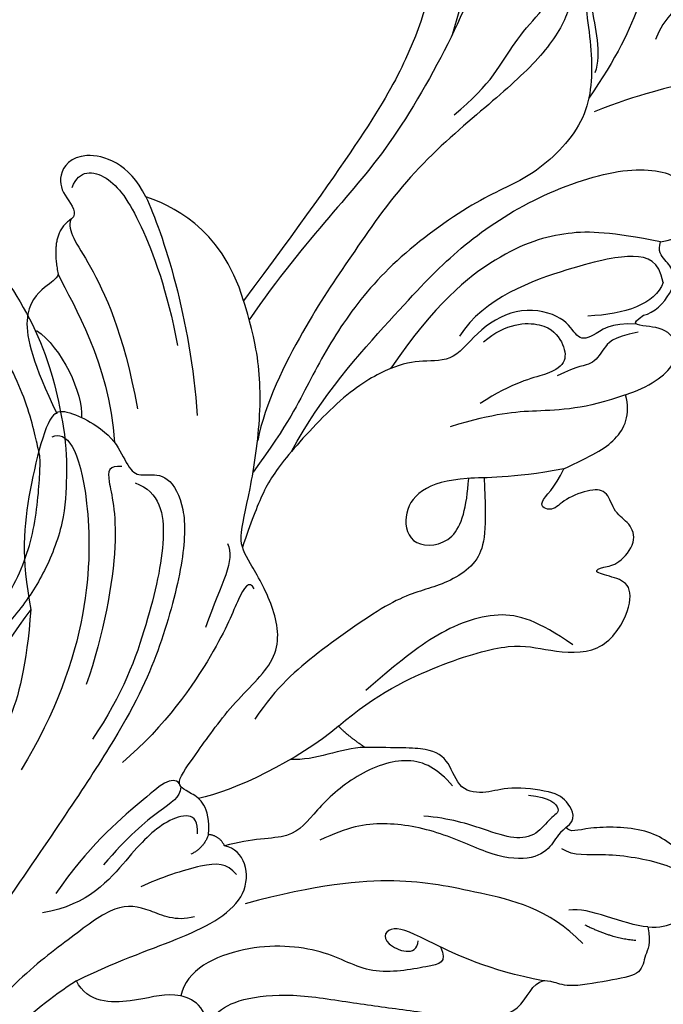
# Model space of a CAD drawing. Units: millimetres. Extents: x 2326 to 7366, y 1790 to 3572.
# Drawn here: x 5471 to 5521, y 2813 to 2889 of the extents above; entities that cross this region are included whole.
import ezdxf

# ---------------------------------------------------------------- set-up
doc = ezdxf.new("R2010")
doc.units = ezdxf.units.MM
doc.linetypes.add('HIDDEN', pattern=[9.525, 6.35, -3.175])
for name, color, linetype in [('A-04.尺寸標註', 4, 'Continuous'), ('H-06.木作(細線)', 8, 'Continuous'), ('H-08.木作(細線)', 8, 'Continuous')]:
    doc.layers.add(name, color=color, linetype=linetype)
doc.styles.add('新細明體', font='txt')
doc.dimstyles.new('6', dxfattribs={"dimtxt": 15, "dimasz": 4.5, "dimexe": 3, "dimexo": 3, "dimgap": 1.8, "dimtad": 2, "dimdec": 0, "dimtxsty": '新細明體', "dimblk": 'ARCHTICK', "dimcen": 5, "dimclrd": 8, "dimclre": 8, "dimclrt": 4, "dimadec": 0, "dimazin": 0, "dimtfac": 1, "dimtdec": 0, "dimtix": 1, "dimtmove": 2, "dimatfit": 3, "dimldrblk": 'OPEN90', "dimfxl": 1.25, "dimlwd": 9, "dimlwe": 9, "dimarcsym": 0})

# ---------------------------------------------------------------- blocks, each defined once
blk = doc.blocks.new('SE-21207L')
at = {"layer": 'H-06.木作(細線)', "color": 8}
for points, degree in [([(16175.307, -42139.25), (16178.557, -42133.074), (16180.643, -42125.288), (16182.201, -42118.102), (16181.81, -42108.535), (16179.436, -42099.674), (16174.709, -42089.713), (16168.504, -42081), (16163.427, -42072.207), (16160.703, -42066.147), (16155.663, -42064.796), (16151.213, -42067.365), (16149.801, -42072.633), (16154.424, -42078.02), (16159.298, -42078.562), (16163.117, -42077.935), (16156.851, -42075.81), (16153.705, -42073.307)], 3), ([(16163.086, -42089.664), (16165.609, -42091.121), (16172.153, -42098.304), (16175.569, -42108.46), (16177.713, -42118.428), (16175.897, -42132.398), (16172.231, -42140.168), (16166.387, -42146.582), (16155.632, -42156.545)], 3), ([(16181.229, -42093.384), (16180.367, -42094.876), (16181.351, -42098.546), (16182.901, -42104.33), (16184.045, -42112.458), (16184.045, -42120.555), (16179.733, -42132.298), (16176.056, -42138.667), (16169.079, -42146.905), (16163.699, -42151.024), (16158.532, -42155.317), (16155.792, -42158.058)], 3), ([(16174.291, -42145.388), (16177.598, -42143.618), (16179.594, -42140.573), (16184.788, -42137.226), (16187.906, -42131.825), (16190.581, -42126.353), (16192.646, -42122.776), (16192.646, -42117.518), (16192.81, -42113.145), (16191.868, -42112.083), (16190.184, -42111.632), (16190.62, -42110.005), (16191.578, -42106.429), (16190.231, -42103.909), (16189.871, -42102.566), (16190.561, -42099.994), (16189.498, -42098.154), (16187.505, -42098.656)], 3), ([(16190.179, -42133.49), (16191.458, -42135.706), (16190.46, -42139.433), (16187.443, -42143.369), (16184.769, -42146.043)], 3), ([(16187.819, -42134.591), (16186.872, -42135.537), (16185.977, -42138.878), (16186.425, -42142.777), (16185.598, -42144.21)], 3), ([(16186.419, -42135.245), (16185.017, -42137.673), (16184.521, -42139.522), (16181.534, -42142.51), (16176.68, -42145.312), (16169.906, -42149.223), (16164.236, -42154.893), (16160.04, -42159.089), (16155.785, -42164.66), (16154.724, -42167.372)], 3), ([(16208.602, -42139.025), (16208.602, -42137.583), (16207.319, -42137.583), (16204.48, -42140.421), (16201.927, -42140.421), (16199.905, -42141.588), (16198.211, -42144.523), (16196.158, -42145.708), (16193.626, -42146.387), (16188.691, -42146.387), (16184.996, -42147.166)], 3), ([(16198.081, -42137.855), (16196.567, -42139.369), (16192.513, -42139.369), (16190.683, -42142.539)], 3), ([(16149.668, -42147.237), (16148.92, -42144.445), (16145.201, -42142.438), (16143.129, -42144.432), (16143.518, -42146.147), (16144.311, -42147.52), (16143.709, -42147.867)], 3), ([(16144.217, -42145.483), (16144.963, -42144.191), (16147.175, -42144.783), (16148.924, -42148.55), (16149.97, -42154.668), (16149.97, -42158.997)], 3), ([(16188.191, -42157.984), (16189.641, -42157.984), (16191.484, -42157.382), (16191.509, -42155.899), (16191.323, -42155.204), (16192.593, -42154.863), (16195.36, -42155.125), (16197.838, -42153.473), (16200.528, -42152.752), (16203.679, -42150.933), (16204.524, -42149.47), (16204.029, -42148.612), (16203.415, -42147.999), (16202.868, -42147.683), (16203.051, -42147.001)], 3), ([(16155.632, -42156.545), (16154.991, -42150.475), (16151.325, -42148.194), (16149.668, -42147.237)], 3), ([(16149.668, -42147.237), (16150.464, -42150.21), (16151.352, -42157.202), (16150.48, -42164.608)], 3), ([(16143.709, -42147.867), (16141.835, -42148.581), (16141.912, -42151.882)], 2), ([(16143.652, -42147.89), (16143.179, -42148.71), (16144.314, -42150.677), (16146.038, -42157.113), (16146.038, -42163.247)], 3), ([(16141.912, -42151.882), (16141.693, -42152.262), (16140.909, -42152.472), (16138.372, -42154.204), (16138.733, -42158.376), (16139.827, -42162.459)], 3), ([(16141.912, -42151.882), (16142.631, -42154.565), (16144.503, -42159.149), (16143.81, -42165.493)], 3), ([(16139.473, -42155.85), (16141.106, -42157.482), (16142.132, -42161.312), (16141.651, -42163.108)], 3), ([(16145.377, -42196.631), (16145.951, -42194.489), (16144.492, -42193.029), (16143.388, -42192.392), (16145.552, -42190.358), (16149.192, -42186.803), (16153.565, -42184.258), (16153.699, -42180.158), (16152.283, -42176.262), (16151.735, -42174.72), (16153.381, -42171.368), (16155.476, -42165.31), (16156.117, -42160.068), (16155.632, -42156.545), (16155.636, -42156.509)], 3), ([(16187.8, -42161.125), (16187.8, -42159.39), (16186.232, -42158.485), (16181.924, -42158.485), (16173.959, -42159.722), (16171.558, -42162.295)], 3), ([(16185.841, -42163.332), (16186.678, -42163.332), (16188.546, -42161.962), (16188.853, -42160.435), (16188.29, -42159.461), (16187.814, -42158.637), (16188.191, -42157.984)], 3), ([(16185.191, -42163.906), (16183.257, -42163.387), (16181.445, -42164.434), (16180.412, -42164.158), (16179.922, -42162.328), (16176.691, -42160.828), (16173.134, -42161.935), (16170.811, -42164.223), (16168.406, -42163.578), (16166.063, -42163.578), (16162.132, -42164.887), (16156.573, -42169.002), (16154.389, -42171.186), (16153.02, -42173.558), (16152.038, -42175.258)], 3), ([(16187.8, -42161.125), (16186.906, -42162.673), (16184.444, -42162.978), (16181.604, -42162.604)], 3), ([(16139.727, -42162.455), (16140.224, -42162.008), (16143.189, -42164.084), (16144.188, -42166.209), (16144.639, -42168.196), (16145.717, -42168.399), (16147.416, -42168.622), (16148.342, -42171.332), (16147.462, -42175.389), (16144.507, -42181.66), (16140.572, -42187.322), (16133.606, -42194.288), (16129.083, -42198.812)], 3), ([(16139.827, -42162.459), (16139.166, -42162.282), (16136.298, -42168.244), (16135.06, -42172.863), (16135.06, -42177.001)], 3), ([(16173.3, -42163.061), (16175.298, -42161.956), (16178.386, -42162.369), (16179.39, -42164.252), (16179.39, -42165.759), (16178.024, -42166.547), (16174.964, -42166.547), (16172.155, -42167.722)], 3), ([(16183.356, -42169.117), (16185.194, -42168.905), (16188.176, -42167.544), (16187.887, -42164.85), (16185.861, -42164.164), (16184.611, -42163.815), (16185.841, -42163.332)], 3), ([(16139.139, -42164.167), (16140.28, -42163.861), (16141.991, -42166.825), (16138.991, -42181.365), (16132.039, -42189.036)], 3), ([(16185.187, -42164.545), (16183.131, -42164.545), (16182.343, -42165.333), (16181.19, -42166.486), (16180.199, -42166.221), (16178.41, -42166.7)], 3), ([(16144.014, -42167.415), (16143.05, -42167.157), (16142.661, -42167.831), (16143.14, -42172.236), (16140.255, -42179.933), (16138.205, -42183.484)], 3), ([(16144.789, -42168.849), (16146.572, -42169.878), (16146.572, -42173.312), (16143.901, -42179.504), (16140.871, -42184.751), (16137.897, -42187.726)], 3), ([(16183.356, -42169.117), (16180.141, -42169.666), (16176.005, -42169.008), (16173.261, -42168.68), (16169.552, -42169.052)], 3), ([(16177.607, -42173.871), (16179.866, -42173.265), (16182.135, -42172.657), (16183.477, -42170.714), (16183.356, -42169.117)], 3), ([(16177.607, -42173.871), (16173.318, -42173.871), (16169.854, -42172.942), (16166.163, -42173.285), (16164.649, -42175.153), (16164.778, -42177.748), (16168.423, -42178.139), (16169.665, -42175.422), (16170.234, -42173.247)], 3), ([(16156.811, -42190.233), (16160.117, -42188.324), (16165.635, -42186.846), (16171.408, -42186.322), (16173.745, -42187.509), (16177.809, -42188.598), (16180.55, -42185.857), (16181.159, -42183.583), (16179.733, -42182.759), (16178.252, -42182.103), (16179.197, -42181.867), (16180.376, -42181.995), (16182.166, -42180.441), (16181.881, -42178.927), (16180.777, -42177.956), (16180.658, -42176.168), (16179.467, -42175.767), (16177.169, -42176.15), (16176.138, -42177.063), (16174.811, -42176.158), (16176.686, -42175.212), (16177.607, -42173.871)], 3), ([(16150.952, -42174.762), (16151.341, -42176.214), (16149.981, -42177.574), (16148.089, -42180.851)], 3), ([(16135.06, -42177.001), (16129.2, -42182.237), (16121.113, -42192.917), (16119.009, -42198.73)], 3), ([(16135.06, -42177.001), (16133.919, -42181.261), (16131.936, -42185.552), (16127.853, -42189.737), (16124.914, -42191.698), (16122.077, -42194.754), (16119.948, -42197.79), (16119.009, -42198.73)], 3), ([(16152.336, -42178.593), (16152.127, -42177.814), (16151.051, -42178.891), (16149.06, -42182.338), (16143.665, -42187.733), (16139.845, -42189.939)], 3), ([(16175.792, -42187.382), (16173.492, -42185.082), (16170.75, -42183.499), (16165.289, -42184.509), (16161.766, -42186.543), (16159.392, -42187.913)], 3), ([(16156.811, -42190.233), (16153.29, -42192.266), (16147.791, -42193.739), (16145.12, -42193.739)], 3), ([(16158.497, -42192.226), (16157.231, -42190.96), (16156.811, -42190.233)], 2), ([(16143.888, -42192.355), (16143.444, -42191.586), (16141.403, -42192.764), (16135.955, -42195.91), (16132.926, -42198.939)], 3), ([(16158.497, -42192.226), (16156.649, -42191.933), (16154.557, -42192.575), (16152.692, -42192.087)], 3), ([(16143.954, -42192.605), (16143.724, -42193.464), (16142.373, -42193.826), (16139.167, -42195.677), (16136.942, -42197.453)], 3), ([(16172.666, -42201.174), (16173.616, -42200.766), (16173.241, -42199.204), (16172.228, -42198.242), (16168.811, -42197.201), (16167.159, -42197.511), (16165.016, -42196.916), (16164.773, -42194.465), (16163.488, -42193.127), (16160.912, -42192.722), (16158.497, -42192.226)], 3), ([(16164.623, -42196.396), (16163.761, -42194.902), (16161.855, -42193.34), (16157.349, -42194.083), (16153.739, -42196.361), (16151.753, -42198.347), (16148.616, -42197.507), (16146.438, -42197.732)], 3), ([(16144.54, -42196.421), (16145.017, -42194.641), (16142.211, -42194.751), (16139.176, -42197), (16135.282, -42200.286), (16131.629, -42200.227)], 3), ([(16145.377, -42196.631), (16144.819, -42197.597), (16143.753, -42197.883)], 2), ([(16146.438, -42197.732), (16146.214, -42196.894), (16145.377, -42196.631)], 2), ([(16133.246, -42205.872), (16137.191, -42204.815), (16141.991, -42204.247), (16148.272, -42202.241), (16147.889, -42198.304), (16146.438, -42197.732)], 3), ([(16172.666, -42201.174), (16171.895, -42201.619), (16171.505, -42202.295), (16169.814, -42203.271), (16166.76, -42202.453), (16163.146, -42199.698), (16158.81, -42198.033), (16156.064, -42198.033), (16153.766, -42198.649)], 3), ([(16146.932, -42200.083), (16146.35, -42199.074), (16144.967, -42198.704), (16141.014, -42199.239), (16139.495, -42199.646)], 3), ([(16170.258, -42198.2), (16171.908, -42198.643), (16172.694, -42199.904), (16171.629, -42200.133), (16170.372, -42201.39), (16168.565, -42201.39), (16166.64, -42200.278), (16163.925, -42198.81), (16162.022, -42198.3)], 3), ([(16143.151, -42202.684), (16141.59, -42202.819), (16139.825, -42201.412), (16137.413, -42200.507), (16133.671, -42202.411), (16128.694, -42204.865), (16122.831, -42209.486), (16116.343, -42215.974), (16114.129, -42221.401)], 3), ([(16177.481, -42209.911), (16179.211, -42210.375), (16181.315, -42209.16), (16182.857, -42208.165), (16181.374, -42204.958), (16179.063, -42202.307), (16173.969, -42201.362), (16172.906, -42201.681), (16172.666, -42201.174)], 3), ([(16172.285, -42210.233), (16170.207, -42207.064), (16164.667, -42204.746), (16159.638, -42202.598), (16152.96, -42201.971), (16147.176, -42202.423)], 3), ([(16181.544, -42208.428), (16181.544, -42206.833), (16180.055, -42205.345), (16174.962, -42203.528), (16172.833, -42203.528), (16172.043, -42202.739)], 3), ([(16133.246, -42205.872), (16128.967, -42207.679), (16122.475, -42212.09), (16115.599, -42221.222), (16113.871, -42224.214)], 3), ([(16142.571, -42211.537), (16142.812, -42209.456), (16140.436, -42207.892), (16137.479, -42208.428), (16133.746, -42207.741), (16133.246, -42205.872)], 3), ([(16161.412, -42208.467), (16161.764, -42209.782), (16160.529, -42209.782), (16155.591, -42209.782), (16152.767, -42206.959), (16146.581, -42205.301), (16141.753, -42206.595), (16140.969, -42208.519)], 3), ([(16168.747, -42212.527), (16164.67, -42210.912), (16160.34, -42207.652), (16157.976, -42205.943), (16156.603, -42207.317), (16159.477, -42208.976), (16159.82, -42207.695)], 3), ([(16177.481, -42209.911), (16175.635, -42209.417), (16173.28, -42207.515), (16171.711, -42207.515)], 3), ([(16172.717, -42208.847), (16174.514, -42210.25), (16176.363, -42210.746)], 2), ([(16140.497, -42215.864), (16140.285, -42215.076), (16139.519, -42214.634), (16140.218, -42214.231), (16142.396, -42212.973), (16142.396, -42211.673), (16143.222, -42210.245), (16145.421, -42209.524), (16149.419, -42209.827), (16154.136, -42211.57), (16158.026, -42212.819), (16162.968, -42214.514), (16166.697, -42214.852), (16167.916, -42212.469), (16168.747, -42212.527)], 3), ([(16177.481, -42209.911), (16177.481, -42211.271), (16176.8, -42211.952), (16176.402, -42213.439), (16174.314, -42213.439), (16170.534, -42213.439), (16169.611, -42212.723), (16168.836, -42212.527), (16168.747, -42212.527)], 3)]:
    blk.add_open_spline(points, degree=degree, dxfattribs=at)
for points, knots in [([(16189.335, -42132.723), (16186.739, -42133.419), (16185.796, -42136.938), (16185.796, -42142.931), (16184.445, -42147.973), (16179.281, -42151.365), (16175.303, -42151.91), (16167.809, -42155.359), (16162.996, -42159.336), (16159.458, -42163.531), (16157.385, -42166.452), (16153.915, -42169.712)], [0, 0, 0, 0, 1, 2, 3, 4, 5, 6, 7, 8, 8.911512, 8.911512, 8.911512, 8.911512]), ([(16157.129, -42168.686), (16160.184, -42164.894), (16167.51, -42159.312), (16172.04, -42155.947), (16178, -42153.048), (16185.662, -42151.602), (16190.549, -42152.774), (16191.327, -42154.681), (16191.443, -42155.65)], [0.010948, 0.010948, 0.010948, 0.010948, 1, 2, 3, 4, 5, 6, 6, 6, 6]), ([(16188.191, -42157.984), (16184.576, -42156.565), (16181.393, -42155.724), (16175.87, -42156.322), (16170.105, -42159.537), (16165.977, -42163.664), (16165.937, -42163.704), (16165.897, -42163.744), (16165.857, -42163.784)], [0, 0, 0, 0, 1, 2, 3, 3, 3, 3.009636, 3.009636, 3.009636, 3.009636]), ([(16171.409, -42173.422), (16170.893, -42177.358), (16170.056, -42180.073), (16166.064, -42181.143), (16163.082, -42181.143), (16155.905, -42184.487), (16152.736, -42186.317), (16150.534, -42188.518)], [0.090286, 0.090286, 0.090286, 0.090286, 1, 2, 3, 4, 5, 5, 5, 5])]:
    blk.add_open_spline(points, degree=3, knots=knots, dxfattribs=at)
blk = doc.blocks.new('SE-21113L')
at = {"layer": 'H-08.木作(細線)', "lineweight": 30}
blk.add_open_spline([(-69.287, 12.379), (-73.356, 13.991), (-75.86, 19.346), (-75.837, 19.346), (-75.837, 20.264), (-74.619, 20.264), (-74.482, 20.264), (-75.423, 21.113), (-75.699, 21.686), (-75.699, 23.178), (-74.849, 23.683), (-73.907, 23.683), (-72.621, 23.04), (-72.507, 23.04), (-74.23, 24.975), (-75.263, 26.466), (-75.263, 27.177), (-74.942, 27.682), (-73.724, 28.15), (-73.793, 28.15), (-74.436, 29.641), (-74.046, 31.982), (-73.723, 33.045), (-72.69, 34.605), (-71.151, 34.605), (-68.878, 34.972), (-67.201, 33.618), (-65.548, 32.012), (-65.548, 29.763), (-65.479, 29.763), (-64.422, 29.763), (-64.422, 29.694), (-64.422, 31.943), (-62.332, 31.622), (-61.85, 31.301), (-60.966, 30.081), (-60.575, 27.947), (-60.162, 26.57), (-60.162, 26.478), (-59.817, 28.016), (-58.876, 28.016), (-58.049, 28.016), (-57.13, 25.56), (-57.13, 24.275), (-57.13, 23.748), (-57.13, 23.839), (-54.88, 25.813), (-52.491, 27.098), (-47.408, 29.922), (-42.539, 32.63), (-38.612, 34.259), (-38.611, 34.266), (-39.3, 35.023), (-39.576, 36.607), (-40.219, 38.144), (-40.219, 39.269), (-39.163, 39.269), (-36.935, 39.269), (-36.935, 39.227), (-35.389, 40.444), (-34.011, 40.444), (-34.171, 40.444), (-32.495, 40.948), (-30.864, 41.66), (-28.751, 41.66), (-28.108, 40.994), (-27.511, 40.994), (-27.167, 41.522), (-26.432, 41.522), (-24.587, 41.983), (-20.82, 41.088), (-20.177, 41.754), (-20.177, 41.662), (-20.637, 42.809), (-20.637, 43.062), (-19.971, 43.429), (-21.075, 44.932), (-21.445, 46.133), (-21.445, 47.288), (-20.821, 47.704), (-19.572, 47.427), (-18.647, 46.849), (-18.67, 46.849), (-19.572, 48.813), (-18.531, 51.526), (-18.623, 51.526), (-16.866, 52.959), (-13.998, 50.509), (-11.902, 47.991), (-9.905, 45.553), (-8.315, 44.334), (-8.352, 44.334), (-6.762, 45.11), (-3.545, 45.11), (-3.545, 45.183), (-5.912, 46.957), (-7.243, 48.989), (-7.428, 48.989), (-9.905, 48.435), (-12.789, 49.765), (-13.788, 51.021), (-14.342, 52.018), (-14.342, 53.533), (-13.897, 55.022), (-12.27, 56.389), (-11.087, 56.389), (-9.386, 56.389), (-7.87, 56.943), (-5.54, 56.426), (-4.874, 57.054), (-2.804, 57.054), (0.339, 55.761), (1.855, 54.357), (1.781, 54.357), (3.496, 54.908), (5.012, 54.058), (4.975, 54.058), (7.082, 54.539), (9.116, 52.876), (11.601, 50.657), (13.413, 49.216), (14.781, 48.366), (14.781, 48.292), (18.109, 48.957), (23.101, 48.957), (28.056, 48.957), (28.056, 49.031), (29.76, 49.746), (35.227, 51.769), (42.566, 51.987), (50.826, 51.155), (60.023, 49.332), (68.698, 45.724), (80.482, 40.993), (94.497, 33.143), (108.029, 21.333), (112.122, 17.434), (119.738, 10.205), (125.345, 3.269), (128.269, -2.013), (130.672, -8.17), (131.686, -16.158), (131.686, -21.905), (130.762, -30.095), (126.805, -37.282), (124.887, -39.439), (122.369, -42.134), (118.413, -44.17), (114.876, -45.069), (110.069, -45.558), (104.991, -44.544), (100.89, -42.025), (98.483, -39.915), (97.392, -37.246), (96.076, -33.098), (97.36, -28.229), (98.881, -23.922), (103.741, -21.642), (108.188, -20.274), (113.053, -22.743), (115.22, -24.148), (116.166, -26.086)], degree=3, dxfattribs=at)
at = {"layer": 'H-08.木作(細線)', "lineweight": 25}
blk.add_open_spline([(99.057, -32.795), (98.705, -37.552), (100.929, -39.939), (103.252, -42.652), (106.676, -43.95), (110.396, -44.638), (116.151, -43.478), (120.52, -40.942), (124.22, -37.146), (124.22, -37.068), (126.467, -33.023), (127.886, -27.351), (127.573, -22.584), (127.1, -18.808)], degree=3, dxfattribs=at)
blk = doc.blocks.new('_ArchTick')
at = {"color": 0, "linetype": 'ByBlock', "const_width": 0.15}
blk.add_lwpolyline([(-0.5, -0.5), (0.5, 0.5)], dxfattribs=at)
blk = doc.blocks.new('*D37')
at = {"layer": 'A-04.尺寸標註', "color": 8, "linetype": 'HIDDEN', "lineweight": 9, "ltscale": 0.6, "transparency": 16777216}
for p, q in [((5740.849, 3192.516), (5172.933, 3192.516)), ((5740.849, 2201.698), (5172.933, 2201.698))]:
    blk.add_line(p, q, dxfattribs=at)
at = {"layer": 'A-04.尺寸標註', "color": 8, "lineweight": 9, "ltscale": 0.6, "transparency": 16777216}
blk.add_line((5175.933, 2201.698), (5175.933, 3192.516), dxfattribs=at)
at = {"layer": 'DEFPOINTS', "color": 0, "ltscale": 0.6, "transparency": 16777216}
for p in [(5175.933, 3192.516), (5743.849, 3192.516), (5743.849, 2201.698)]:
    blk.add_point(p, dxfattribs=at)
at = {"layer": 'A-04.尺寸標註', "color": 8, "lineweight": 9, "ltscale": 0.6, "transparency": 16777216, "xscale": 4.5, "yscale": 4.5, "zscale": 4.5}
for p, rotation in [((5175.933, 3192.516), 90), ((5175.933, 2201.698), 270)]:
    blk.add_blockref('_ArchTick', p, dxfattribs=dict(at, rotation=rotation))
at = {"layer": 'A-04.尺寸標註', "color": 4, "ltscale": 0.6, "transparency": 16777216, "insert": (5165.684, 2697.107), "char_height": 15, "attachment_point": 5, "rotation": 90, "style": '新細明體'}
blk.add_mtext('991', dxfattribs=at)
blk = doc.blocks.new('_Open90')
at = {"color": 0, "linetype": 'ByBlock', "lineweight": -2}
for p, q in [((-0.5, 0.5), (0, 0)), ((0, 0), (-1, 0)), ((0, 0), (-0.5, -0.5))]:
    blk.add_line(p, q, dxfattribs=at)

msp = doc.modelspace()

# ---------------------------------------------------------------- block references
at = {"rotation": 10.59316094639345}
msp.add_blockref('SE-21207L', (-18141.755, 41335.719), dxfattribs=at)
at = {"layer": 'H-08.木作(細線)', "rotation": 41.17736418801564}
msp.add_blockref('SE-21113L', (5354.692, 2801.604), dxfattribs=at)

# ---------------------------------------------------------------- dimensions: what is measured, and where the dimension line sits
at = {"layer": 'A-04.尺寸標註', "color": 8, "ltscale": 0.6}
dim = msp.add_linear_dim(base=(5175.933, 3192.516), p1=(5743.849, 2201.698), p2=(5743.849, 3192.516), angle=90, dimstyle='6', dxfattribs=at)
dim.commit()
dim.dimension.update_dxf_attribs({"geometry": '*D37', "text_midpoint": (5165.684, 2697.107)})

doc.saveas('drawing.dxf')
